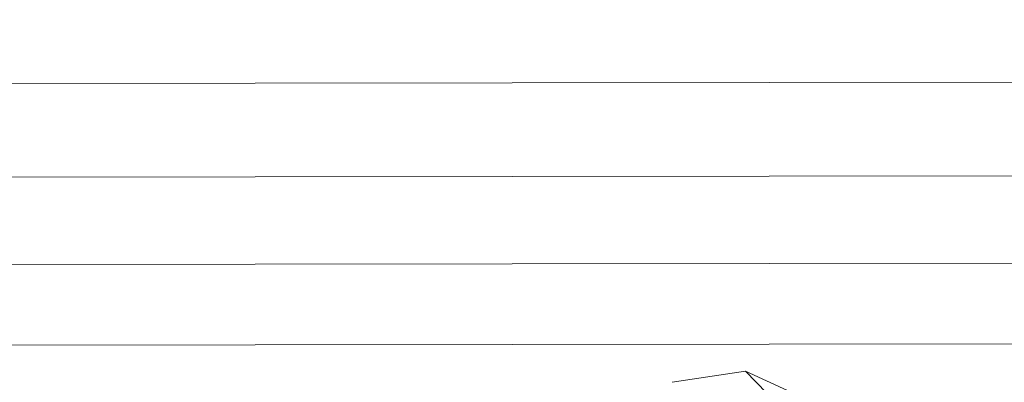
# Model space of a CAD drawing. Units: millimetres. Extents: x -239839 to -231652, y -31622 to -24602.
# Drawn here: x -237572 to -237564, y -26755 to -26752 of the extents above; entities that cross this region are included whole.
import ezdxf

# ---------------------------------------------------------------- set-up
doc = ezdxf.new("R2010")
doc.units = ezdxf.units.MM
doc.linetypes.add('K5LT32823', pattern=[0])
doc.linetypes.add('K5LT32825', pattern=[0])
doc.layers.get('0').update_dxf_attribs({"true_color": 0x5890e1})

# ---------------------------------------------------------------- blocks, each defined once
blk = doc.blocks.new('U7')
at = {"color": 136, "linetype": 'K5LT32823', "lineweight": 18, "true_color": 0x068771}
for p, q in [((-236195.2849, -26750.9253), (-237580.604, -26752.663)), ((-236195.284, -26751.6939), (-237580.603, -26753.4317)), ((-236195.2831, -26752.4111), (-237580.6021, -26754.1489)), ((-236195.2823, -26753.0738), (-237580.6013, -26754.8116))]:
    blk.add_line(p, q, dxfattribs=at)
blk = doc.blocks.new('U6')
blk.add_blockref('U7', (0, 0))
blk = doc.blocks.new('U9')
at = {"color": 231, "linetype": 'K5LT32825', "lineweight": 18, "true_color": 0xe499b8}
for p, q in [((-237566.8717, -26755.1069), (-237566.2708, -26755.0144)), ((-237566.2708, -26755.0144), (-237565.9233, -26755.1744)), ((-237566.2708, -26755.0144), (-237565.384, -26755.9266))]:
    blk.add_line(p, q, dxfattribs=at)
blk = doc.blocks.new('U8')
blk.add_blockref('U9', (0, 0))

msp = doc.modelspace()

# ---------------------------------------------------------------- block references
for name in ['U6', 'U8']:
    msp.add_blockref(name, (0, 0))

doc.saveas('drawing.dxf')
